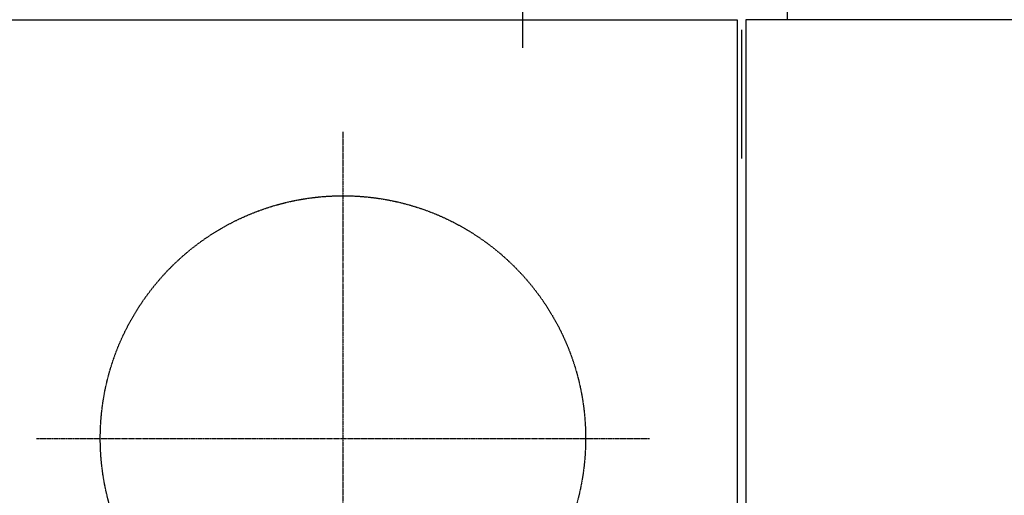
# Model space of a CAD drawing. Units: millimetres. Extents: x -68828 to 235225, y 91914 to 196929.
# Drawn here: x 204998 to 206122, y 97937 to 98480 of the extents above; entities that cross this region are included whole.
import ezdxf

# ---------------------------------------------------------------- set-up
doc = ezdxf.new("R2010")
doc.units = ezdxf.units.MM
doc.linetypes.add('CENTER', pattern=[2, 1.25, -0.25, 0.25, -0.25])
doc.linetypes.add('DASHED', pattern=[0.75, 0.5, -0.25])

msp = doc.modelspace()

# ---------------------------------------------------------------- linework, layer by layer
at = {"color": 7, "linetype": 'CENTER'}
for p, q in [((205572.23949, 98718.84704), (205572.23949, 98448.05241)), ((205572.23951, 98721.84726), (205572.23951, 98451.05263)), ((205367.2381, 98352.0498), (205367.2381, 97652.05031)), ((205017.23777, 98002.05063), (205717.23842, 98002.05063))]:
    msp.add_line(p, q, dxfattribs=at)
at = {"color": 7, "linetype": 'Continuous'}
for p, q in [((205874.23834, 98531.54849), (205874.23834, 98479.71744)), ((204932.24019, 98480.05008), (205817.23762, 98480.05008)), ((205817.23762, 98480.05008), (205817.23762, 97202.34947)), ((206712.23871, 98480.05008), (205827.23823, 98480.05008)), ((205827.23823, 98480.05008), (205827.23823, 97202.34947)), ((205822.23945, 98468.64872), (205822.23945, 98321.6181))]:
    msp.add_line(p, q, dxfattribs=at)
at = {"color": 7, "linetype": 'DASHED'}
msp.add_circle((205367.2381, 98002.05063), 276.99996, dxfattribs=at)

doc.saveas('drawing.dxf')
